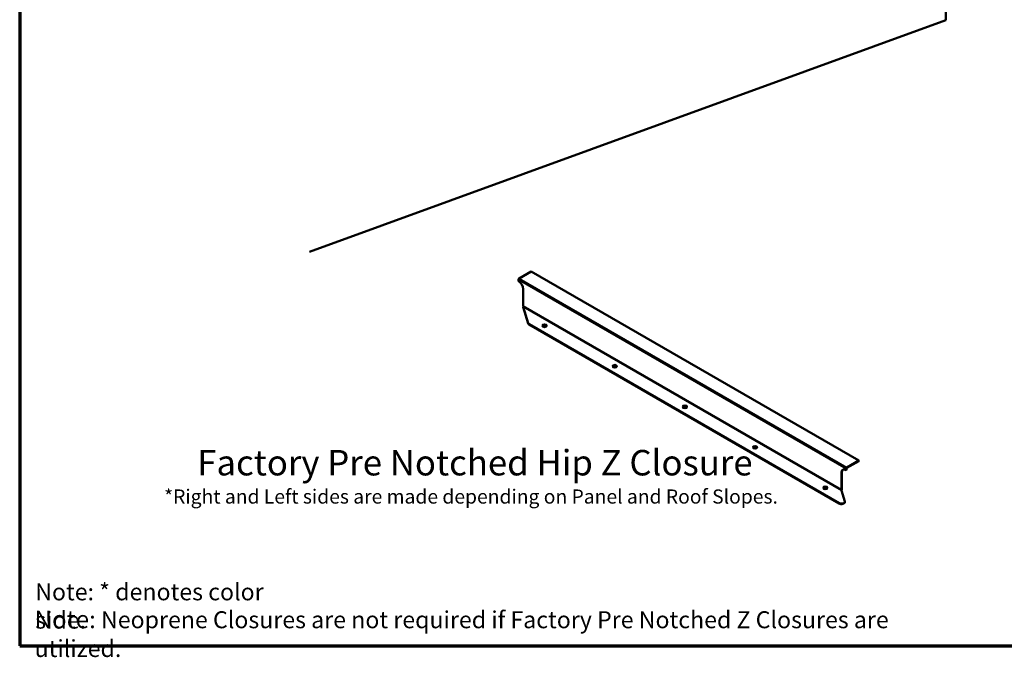
# Model space of a CAD drawing. Units: inches. Extents: x 0.6 to 33.4, y 0.4 to 21.4.
# Drawn here: x 0.6 to 14.5, y 0.4 to 9.5 of the extents above; entities that cross this region are included whole.
import ezdxf

# ---------------------------------------------------------------- set-up
doc = ezdxf.new("R2010")
doc.units = ezdxf.units.IN
doc.header["$LTSCALE"] = 2
doc.header["$MEASUREMENT"] = 0
for name, color, linetype, lineweight in [('Border (ANSI)', 7, 'Continuous', 70), ('Symbol (ANSI)', 7, 'Continuous', 25), ('Visible (ANSI)', 7, 'Continuous', 50), ('Visible Narrow (ANSI)', 7, 'Continuous', 35)]:
    doc.layers.add(name, color=color, linetype=linetype, lineweight=lineweight)
doc.styles.add('Label Text (ANSI)', font='tahoma.ttf')
doc.styles.add('Note Text (ANSI)', font='tahoma.ttf')
doc.styles.add('Text Style38', font='tahoma.ttf')

# ---------------------------------------------------------------- blocks, each defined once
blk = doc.blocks.new('Borders ATAS A Border')
at = {"layer": 'Border (ANSI)'}
for p, q in [((0.3, 10.7), (0.3, 0.3)), ((0.3, 0.3), (16.7, 0.3))]:
    blk.add_line(p, q, dxfattribs=at)

msp = doc.modelspace()

# ---------------------------------------------------------------- linework, layer by layer
at = {"layer": 'Visible (ANSI)', "color": 36, "true_color": 0x804000}
for p, q in [((13.68943, 12.94485), (13.68943, 9.44485)), ((13.68943, 9.44485), (4.69377, 6.1707))]:
    msp.add_line(p, q, dxfattribs=at)
at = {"layer": 'Visible (ANSI)'}
for p, q in [((7.65893, 5.7962), (7.82931, 5.89457)), ((7.82931, 5.89457), (12.46033, 3.22085)), ((7.64762, 5.75847), (7.64762, 5.7766)), ((7.64779, 5.75837), (7.64762, 5.75847)), ((7.71408, 5.40854), (7.71408, 5.64355)), ((7.71748, 5.39352), (7.71748, 5.39064)), ((7.78553, 5.1646), (7.71748, 5.39352)), ((7.71748, 5.39064), (7.71748, 5.38699)), ((7.71748, 5.38699), (7.78553, 5.15807)), ((12.18048, 2.62006), (7.79876, 5.14985)), ((7.79876, 5.14332), (12.18048, 2.61353)), ((12.46033, 3.22085), (12.28995, 3.12248)), ((12.28995, 3.11594), (12.46033, 3.21431)), ((12.46033, 3.22085), (12.46033, 3.21431)), ((12.27863, 3.08475), (12.27846, 3.08486)), ((12.27863, 3.10288), (12.27863, 3.08475)), ((12.27863, 3.08475), (12.28429, 3.08802)), ((12.28429, 3.08802), (12.28429, 3.10615)), ((12.21217, 3.04658), (12.21217, 2.81157)), ((12.21782, 2.81484), (12.21782, 3.04985)), ((12.21051, 2.806), (12.21451, 2.80369)), ((12.21556, 2.79655), (12.26088, 2.6441)), ((12.26157, 2.63946), (12.26157, 2.63292))]:
    msp.add_line(p, q, dxfattribs=at)
for centre, major_axis, start_param, end_param in [((7.65893, 5.78313), (-0.008, -0.01386), 3.92699082, 5.49778714), ((7.64779, 5.68182), (-0.04688, 0.08119), 3.92699082, 5.49778714), ((7.70843, 5.40528), (-0.004, -0.00693), 1.57079633, 2.35619449), ((7.83235, 5.16924), (-0.0475, 0), 0.16999507, 0.78539816), ((7.83235, 5.16271), (-0.0475, 0), 0.16999507, 0.78539816), ((8.01662, 5.1196), (0.03125, 0), 0.18202281, 2.95956984), ((9.00856, 4.5469), (0.03125, 0), 0.18202281, 2.95956984), ((10.0005, 3.97421), (0.03125, 0), 0.18202281, 2.95956984), ((10.99244, 3.40151), (0.03125, 0), 0.18202281, 2.95956984), ((12.27846, 3.00831), (-0.04688, 0.08119), 5.49778714, 7.06858347), ((12.28411, 3.01157), (-0.04688, 0.08119), 0.06037645, 0.78539816), ((12.28995, 3.10941), (0.008, 0.01386), 0.78539816, 2.35619449), ((12.28995, 3.10941), (-0.004, -0.00693), 3.92699082, 5.49778714), ((11.98437, 2.82882), (0.03125, 0), 0.18202281, 2.95956984), ((12.20651, 2.80831), (0.004, 0.00693), 4.71238898, 5.49778714), ((12.20651, 2.80831), (-0.008, -0.01386), 1.57079633, 2.35619449), ((12.21407, 2.63946), (0.0475, 0), 3.92699082, 6.45318038), ((12.21407, 2.63292), (0.0475, 0), 3.92699082, 6.28318531)]:
    msp.add_ellipse(centre, major_axis=major_axis, ratio=0.57735027, start_param=start_param, end_param=end_param, dxfattribs=at)
for centre in [(8.01662, 5.12613), (9.00856, 4.55344), (10.0005, 3.98074), (10.99244, 3.40805), (11.98437, 2.83535)]:
    msp.add_ellipse(centre, major_axis=(-0.03125, 0), ratio=0.57735027, dxfattribs=at)
for points, knots in [([(7.71243, 5.40297), (7.71341, 5.40118), (7.71429, 5.39948), (7.71594, 5.39628), (7.71671, 5.39482), (7.71748, 5.39352)], [0, 0, 0, 0, 0.07265682, 0.07265682, 0.14531364, 0.14531364, 0.14531364, 0.14531364]), ([(7.71747, 5.38723), (7.71744, 5.38902), (7.71725, 5.39091), (7.71643, 5.39469), (7.71577, 5.39661), (7.71487, 5.39835)], [0, 0, 0, 0, 0.057409945, 0.057409945, 0.117847877, 0.117847877, 0.117847877, 0.117847877]), ([(12.21556, 2.79655), (12.21479, 2.79785), (12.21403, 2.79931), (12.21237, 2.80251), (12.2115, 2.80421), (12.21051, 2.806)], [0, 0, 0, 0, 0.07265682, 0.07265682, 0.14531364, 0.14531364, 0.14531364, 0.14531364])]:
    msp.add_open_spline(points, degree=3, knots=knots, dxfattribs=at)
for points in [[(7.71748, 5.38699), (7.71747, 5.38707), (7.71747, 5.38714), (7.71747, 5.38723)], [(12.21451, 2.80369), (12.21492, 2.80132), (12.21516, 2.79907), (12.21531, 2.79698)]]:
    msp.add_open_spline(points, degree=3, dxfattribs=at)
at = {"layer": 'Visible Narrow (ANSI)'}
for p, q in [((12.27863, 3.10288), (7.64762, 5.7766)), ((7.65893, 5.7962), (12.28995, 3.12248)), ((7.71408, 5.40854), (12.21217, 2.81157)), ((12.21556, 2.79655), (7.71748, 5.39352)), ((7.78553, 5.1646), (7.78553, 5.15807)), ((7.79876, 5.14332), (7.79876, 5.14985)), ((12.28429, 3.10615), (12.27863, 3.10288)), ((12.28995, 3.12248), (12.28995, 3.11594)), ((12.21217, 3.04658), (12.21782, 3.04985)), ((12.21217, 2.81157), (12.21782, 2.81484)), ((12.18048, 2.62006), (12.18048, 2.61353))]:
    msp.add_line(p, q, dxfattribs=at)

# ---------------------------------------------------------------- block references
at = {"xscale": 2, "yscale": 2, "zscale": 2}
msp.add_blockref('Borders ATAS A Border', (0, 0), dxfattribs=at)

# ---------------------------------------------------------------- texts
at = {"layer": 'Symbol (ANSI)', "attachment_point": 7}
for s, insert, char_height, style in [('Factory Pre Notched Hip Z Closure', (3.1097, 2.89805), 0.36, 'Label Text (ANSI)'), ('*Right and Left sides are made depending on Panel and Roof Slopes.', (2.64069, 2.54977), 0.2, 'Text Style38')]:
    msp.add_mtext(s, dxfattribs=dict(at, insert=insert, char_height=char_height, style=style))
at = {"layer": 'Symbol (ANSI)', "char_height": 0.24, "attachment_point": 1, "style": 'Note Text (ANSI)'}
for s, insert, width in [('{Note: * denotes color side.}', (0.81941, 1.48543), 3.9271313), ('{\\fTahoma|b1|i0;\\H0.2500;Note:\\fTahoma|b0|i0;\\H0.2400; Neoprene Closures are not required if Factory Pre Notched Z Closures are utilized.}', (0.81035, 1.10073), 12.9944569)]:
    msp.add_mtext(s, dxfattribs=dict(at, insert=insert, width=width))

doc.saveas('drawing.dxf')
